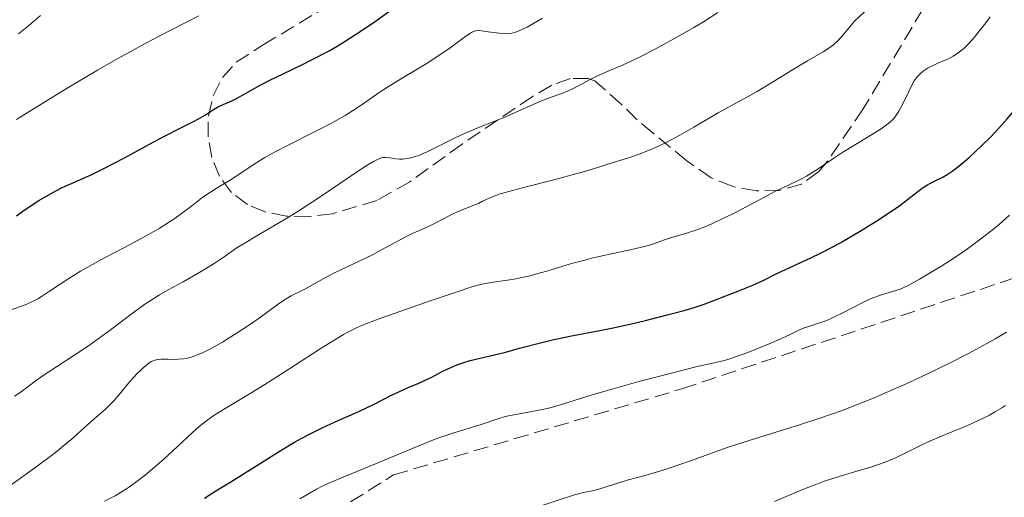
# Model space of a CAD drawing. Units: metres. Extents: x 671682 to 675141, y 4753713 to 4756112.
# Drawn here: x 673151 to 673266, y 4754693 to 4754749 of the extents above; entities that cross this region are included whole.
import ezdxf

# ---------------------------------------------------------------- set-up
doc = ezdxf.new("R2010")
doc.units = ezdxf.units.M
doc.header["$MEASUREMENT"] = 0
doc.linetypes.add('DGN Style 3', pattern=[2.435891, 1.739922, -0.695969])
for name, color, linetype, lineweight in [('Curva de nivel directora', 30, 'Continuous', 30), ('Curva de nivel intermedia', 30, 'Continuous', 0), ('Senda', 7, 'DGN Style 3', 0), ('Zona arbolada', 92, 'DGN Style 3', 0)]:
    doc.layers.add(name, color=color, linetype=linetype, lineweight=lineweight)

msp = doc.modelspace()

# ---------------------------------------------------------------- linework, layer by layer
at = {"layer": 'Curva de nivel directora', "color": 30, "linetype": 'Continuous', "lineweight": 30, "flags": 128}
for points, elevation in [([(673150.9, 4754725.88), (673151.66, 4754726.42), (673152.86, 4754727.22), (673153.51, 4754727.64), (673154.53, 4754728.25), (673155.57, 4754728.82), (673156.07, 4754729.08), (673156.57, 4754729.32), (673157.56, 4754729.76), (673159.74, 4754730.71), (673161.07, 4754731.35), (673163.45, 4754732.59), (673166.79, 4754734.41), (673168.25, 4754735.2), (673169.94, 4754736.06), (673171.48, 4754736.81), (673172.07, 4754737.12), (673172.85, 4754737.6), (673173.8, 4754738.22), (673174.25, 4754738.48), (673174.93, 4754738.8), (673175.91, 4754739.22), (673176.46, 4754739.49), (673177.44, 4754740.04), (673179.22, 4754741.04), (673180.43, 4754741.66), (673181.88, 4754742.37), (673184.13, 4754743.44), (673185.34, 4754744.05), (673187.22, 4754745.04), (673188.16, 4754745.58), (673189.1, 4754746.15), (673190.95, 4754747.35), (673192.71, 4754748.56), (673195.78, 4754750.76)], 1275), ([(673264.09, 4754735.1), (673265.36, 4754736.45), (673265.97, 4754737.13), (673267.13, 4754738.48), (673269.19, 4754740.98), (673270.1, 4754742.06), (673271.32, 4754743.44), (673272.89, 4754745.12), (673273.74, 4754746.03), (673275, 4754747.44), (673275.65, 4754748.21), (673276.62, 4754749.41)], 1250), ([(673172.74, 4754693.1), (673174.05, 4754693.93), (673175.81, 4754694.99), (673176.74, 4754695.56), (673181.54, 4754698.58), (673183.22, 4754699.58), (673184.04, 4754700.04), (673184.86, 4754700.48), (673186.43, 4754701.25), (673187.93, 4754701.94), (673189.8, 4754702.77), (673190.66, 4754703.16), (673192.45, 4754704.01), (673194.47, 4754705.03), (673195.32, 4754705.44), (673196.41, 4754705.93), (673197.65, 4754706.44), (673198.24, 4754706.7), (673199.14, 4754707.15), (673200.35, 4754707.78), (673200.94, 4754708.07), (673201.69, 4754708.41), (673202.06, 4754708.56), (673202.65, 4754708.77), (673203.62, 4754709.06), (673207.6, 4754710.02), (673209.33, 4754710.49), (673211.93, 4754711.17), (673213.34, 4754711.5), (673215.56, 4754711.97), (673218.65, 4754712.56), (673220.2, 4754712.88), (673222.5, 4754713.38), (673223.96, 4754713.72), (673226.5, 4754714.36), (673228.46, 4754714.88), (673229.37, 4754715.15), (673230.89, 4754715.66), (673232.1, 4754716.1), (673234.7, 4754717.11), (673236.42, 4754717.82), (673237.7, 4754718.41), (673239.06, 4754719.09), (673239.8, 4754719.45), (673241.17, 4754720.08), (673243.25, 4754721.03), (673244.28, 4754721.52), (673245.72, 4754722.27), (673246.66, 4754722.78), (673248.62, 4754723.93), (673250.84, 4754725.3), (673251.95, 4754726.01), (673253.5, 4754727.07), (673254.76, 4754728.03), (673256.11, 4754729.08), (673256.7, 4754729.48), (673256.99, 4754729.64), (673257.59, 4754729.93), (673258.48, 4754730.37), (673258.99, 4754730.67), (673259.57, 4754731.05), (673259.89, 4754731.28), (673260.41, 4754731.68), (673261.56, 4754732.66), (673262.38, 4754733.41), (673262.95, 4754733.95), (673264.09, 4754735.1)], 1250)]:
    msp.add_lwpolyline(points, dxfattribs=dict(at, elevation=elevation))
at = {"layer": 'Curva de nivel intermedia', "color": 30, "linetype": 'Continuous', "lineweight": 0, "flags": 128}
for points, elevation in [([(673150.7, 4754704.94), (673151.45, 4754705.45), (673153.1, 4754706.67), (673154.02, 4754707.33), (673155.55, 4754708.33), (673157.94, 4754709.87), (673159.29, 4754710.79), (673161.51, 4754712.41), (673164.49, 4754714.64), (673165.83, 4754715.6), (673166.44, 4754716.01), (673167.54, 4754716.7), (673168.52, 4754717.27), (673170.29, 4754718.22), (673172.03, 4754719.2), (673172.87, 4754719.7), (673174.01, 4754720.43), (673175.02, 4754721.12), (673176.44, 4754722.1), (673177.34, 4754722.66), (673179.04, 4754723.66), (673181.94, 4754725.35), (673183.61, 4754726.39), (673186.29, 4754728.15), (673189.65, 4754730.43), (673191, 4754731.33), (673191.54, 4754731.68), (673192.38, 4754732.19), (673192.98, 4754732.48), (673193.28, 4754732.59), (673193.45, 4754732.63), (673193.76, 4754732.66), (673194.26, 4754732.61), (673194.98, 4754732.5), (673195.38, 4754732.46), (673195.78, 4754732.46), (673196, 4754732.48), (673196.36, 4754732.53), (673196.98, 4754732.68), (673197.72, 4754732.93), (673198.15, 4754733.1), (673198.61, 4754733.31), (673199.63, 4754733.8), (673201.85, 4754734.92), (673202.96, 4754735.44), (673204.5, 4754736.1), (673206.45, 4754736.86), (673207.44, 4754737.25), (673211.9, 4754739.22), (673213.13, 4754739.69), (673214.57, 4754740.21), (673215.24, 4754740.5), (673216.25, 4754741), (673217.62, 4754741.74), (673218.32, 4754742.09), (673219.43, 4754742.58), (673221.11, 4754743.29), (673222.08, 4754743.72), (673223.74, 4754744.53), (673224.92, 4754745.15), (673227.33, 4754746.46), (673229.59, 4754747.75), (673230.7, 4754748.41), (673232.38, 4754749.48)], 1265), ([(673150.91, 4754737.05), (673152.14, 4754737.84), (673154.78, 4754739.47), (673156.62, 4754740.58), (673160.31, 4754742.77), (673162.95, 4754744.28), (673164.18, 4754744.96), (673165.34, 4754745.6), (673167.42, 4754746.7), (673172.09, 4754749.08)], 1280), ([(673151.15, 4754747.01), (673152.3, 4754747.93), (673153.71, 4754749.14)], 1285), ([(673173.03, 4754728.35), (673174.09, 4754729.03), (673175.64, 4754729.99), (673176.42, 4754730.48), (673178.82, 4754732.07), (673179.77, 4754732.65), (673180.29, 4754732.95), (673182.07, 4754733.89), (673185.9, 4754735.81), (673187.43, 4754736.61), (673188.12, 4754736.99), (673189.08, 4754737.54), (673190.35, 4754738.33), (673191.46, 4754739.09), (673193.03, 4754740.18), (673194.01, 4754740.82), (673195.82, 4754741.93), (673198.49, 4754743.54), (673199.74, 4754744.32), (673201.3, 4754745.38), (673202.81, 4754746.49), (673203.34, 4754746.88), (673203.75, 4754747.15), (673203.92, 4754747.24), (673204.23, 4754747.35), (673204.44, 4754747.38), (673204.93, 4754747.35), (673205.71, 4754747.24), (673206.97, 4754747.08), (673207.6, 4754747.03), (673207.96, 4754747.02), (673208.15, 4754747.03), (673208.46, 4754747.08), (673209.02, 4754747.25), (673209.76, 4754747.57), (673210.21, 4754747.8), (673211.33, 4754748.43), (673212.02, 4754748.84)], 1270), ([(673195.57, 4754723.14), (673196.32, 4754723.54), (673197.24, 4754723.97), (673198.24, 4754724.4), (673198.77, 4754724.64), (673199.69, 4754725.11), (673201.07, 4754725.83), (673201.78, 4754726.17), (673202.81, 4754726.61), (673204.04, 4754727.1), (673204.57, 4754727.32), (673205.04, 4754727.56), (673205.73, 4754727.9), (673206.19, 4754728.09), (673207.09, 4754728.42), (673207.67, 4754728.6), (673209.94, 4754729.22), (673213.46, 4754730.1), (673215.04, 4754730.51), (673216.88, 4754731.03), (673218.76, 4754731.62), (673219.71, 4754731.91), (673222, 4754732.6), (673223.34, 4754733.06), (673224.79, 4754733.64), (673225.56, 4754733.99), (673226.35, 4754734.38), (673227.97, 4754735.24), (673229.57, 4754736.16), (673231.55, 4754737.33), (673232.42, 4754737.84), (673234.03, 4754738.73), (673235.9, 4754739.73), (673236.95, 4754740.32), (673238.85, 4754741.46), (673241.56, 4754743.12), (673242.77, 4754743.86), (673244.6, 4754744.93), (673245.26, 4754745.34), (673245.81, 4754745.74), (673246.05, 4754745.95), (673246.28, 4754746.17), (673246.72, 4754746.66), (673247.66, 4754747.8), (673248.25, 4754748.46), (673249.39, 4754749.58)], 1260), ([(673204.85, 4754717.9), (673205.35, 4754718.02), (673206.29, 4754718.18), (673207.93, 4754718.41), (673208.9, 4754718.57), (673209.98, 4754718.79), (673210.56, 4754718.92), (673211.18, 4754719.09), (673212.49, 4754719.46), (673215.38, 4754720.32), (673216.93, 4754720.74), (673217.72, 4754720.94), (673219.29, 4754721.3), (673222.18, 4754721.92), (673223.36, 4754722.19), (673223.85, 4754722.32), (673224.69, 4754722.56), (673226.05, 4754723.03), (673226.77, 4754723.26), (673228.63, 4754723.82), (673229.8, 4754724.21), (673231.16, 4754724.73), (673231.91, 4754725.06), (673232.71, 4754725.43), (673234.4, 4754726.26), (673237.7, 4754728), (673239.08, 4754728.72), (673240.59, 4754729.45), (673242, 4754730.12), (673242.68, 4754730.49), (673243.9, 4754731.26), (673245.84, 4754732.56), (673246.9, 4754733.25), (673248.53, 4754734.26), (673250.52, 4754735.47), (673251.33, 4754735.98), (673251.97, 4754736.43), (673252.24, 4754736.64), (673252.68, 4754737.05), (673252.93, 4754737.34), (673253.08, 4754737.55), (673253.38, 4754738.01), (673253.89, 4754738.96), (673254.54, 4754740.3), (673254.82, 4754740.88), (673255.18, 4754741.54), (673255.4, 4754741.86), (673255.54, 4754742.04), (673255.86, 4754742.36), (673256.23, 4754742.67), (673256.44, 4754742.83), (673256.8, 4754743.06), (673257.44, 4754743.38), (673257.93, 4754743.59), (673258.67, 4754743.9), (673259.06, 4754744.08), (673259.68, 4754744.4), (673260, 4754744.6), (673260.6, 4754745.02), (673260.93, 4754745.31), (673261.5, 4754745.87), (673262.18, 4754746.63), (673262.57, 4754747.11), (673263.48, 4754748.29), (673264.01, 4754749)], 1255), ([(673150.2, 4754714.93), (673151.39, 4754715.33), (673152.13, 4754715.62), (673152.95, 4754716), (673153.38, 4754716.23), (673153.82, 4754716.49), (673154.77, 4754717.11), (673157, 4754718.61), (673158.36, 4754719.45), (673159.11, 4754719.89), (673160.72, 4754720.77), (673164.04, 4754722.5), (673165.57, 4754723.32), (673166.26, 4754723.7), (673167.5, 4754724.42), (673168.56, 4754725.09), (673169.18, 4754725.5), (673170.24, 4754726.25), (673171.23, 4754727), (673172.41, 4754727.91), (673173.03, 4754728.35)], 1270), ([(673219.66, 4754705.63), (673223.19, 4754706.62), (673225.64, 4754707.26), (673229.82, 4754708.32), (673232.99, 4754709.05), (673233.76, 4754709.27), (673234.2, 4754709.42), (673235.85, 4754710.01), (673238.31, 4754711), (673239.41, 4754711.47), (673240.67, 4754712.06), (673241.86, 4754712.63), (673242.4, 4754712.85), (673243.28, 4754713.14), (673244.19, 4754713.43), (673244.7, 4754713.61), (673245.54, 4754713.96), (673246, 4754714.17), (673246.97, 4754714.66), (673248.97, 4754715.7), (673249.92, 4754716.15), (673250.35, 4754716.34), (673251.15, 4754716.64), (673251.86, 4754716.87), (673253.02, 4754717.19), (673253.65, 4754717.41), (673253.98, 4754717.54), (673254.55, 4754717.83), (673255.77, 4754718.5), (673257.34, 4754719.43), (673258.27, 4754720), (673259.77, 4754720.97), (673261.35, 4754722.04), (673262.14, 4754722.61), (673262.92, 4754723.19), (673264.43, 4754724.38), (673265.06, 4754724.92), (673266.24, 4754725.96)], 1245), ([(673148.77, 4754693.55), (673152.89, 4754696.5), (673154.69, 4754697.82), (673155.43, 4754698.39), (673156.62, 4754699.34), (673157.51, 4754700.11), (673158.86, 4754701.34), (673159.87, 4754702.23), (673161.24, 4754703.43), (673161.88, 4754704.05), (673162.18, 4754704.36), (673162.74, 4754704.98), (673163.74, 4754706.2), (673164.21, 4754706.76), (673164.9, 4754707.51), (673165.34, 4754707.95), (673165.62, 4754708.21), (673166.13, 4754708.63), (673166.57, 4754708.94), (673166.79, 4754709.05), (673167.12, 4754709.16), (673167.3, 4754709.2), (673167.72, 4754709.24), (673168.48, 4754709.22), (673169.27, 4754709.2), (673169.69, 4754709.21), (673170.33, 4754709.27), (673170.66, 4754709.32), (673171.32, 4754709.49), (673172.01, 4754709.75), (673172.51, 4754709.97), (673173.6, 4754710.52), (673174.84, 4754711.22), (673175.51, 4754711.62), (673176.54, 4754712.27), (673178.08, 4754713.29), (673179.52, 4754714.31), (673181.2, 4754715.54), (673181.92, 4754716.03), (673182.24, 4754716.23), (673182.83, 4754716.57), (673184.5, 4754717.41), (673185.5, 4754717.96), (673187.05, 4754718.83), (673187.91, 4754719.29), (673192.26, 4754721.36), (673193.75, 4754722.14), (673195.57, 4754723.14)], 1260), ([(673161.15, 4754692.74), (673162.38, 4754693.37), (673163.01, 4754693.73), (673163.69, 4754694.16), (673164.05, 4754694.4), (673164.63, 4754694.83), (673165.89, 4754695.81), (673167.2, 4754696.91), (673168.05, 4754697.66), (673169.6, 4754699.07), (673171.36, 4754700.72), (673172.14, 4754701.41), (673172.98, 4754702.08), (673173.45, 4754702.41), (673173.97, 4754702.76), (673175.14, 4754703.51), (673178.04, 4754705.25), (673179.75, 4754706.3), (673182.56, 4754708.08), (673186.19, 4754710.42), (673187.69, 4754711.37), (673188.88, 4754712.09), (673189.39, 4754712.38), (673190.39, 4754712.88), (673191.11, 4754713.19), (673192.92, 4754713.88), (673194.77, 4754714.54), (673199.07, 4754716.05), (673201.96, 4754717.02), (673203.93, 4754717.65), (673204.85, 4754717.9)], 1255), ([(673211.1, 4754691.96), (673215.72, 4754693.47), (673216.77, 4754693.74), (673217.95, 4754693.99), (673218.56, 4754694.14), (673221.83, 4754695.19), (673223.04, 4754695.5), (673224.32, 4754695.84), (673225.09, 4754696.06), (673226.49, 4754696.5), (673229.18, 4754697.44), (673233.58, 4754698.99), (673235.99, 4754699.78), (673238.47, 4754700.55), (673241.98, 4754701.63), (673243.88, 4754702.25), (673245.91, 4754702.95), (673246.98, 4754703.35), (673248.66, 4754703.99), (673250.43, 4754704.71), (673251.65, 4754705.23), (673254.15, 4754706.34), (673255.83, 4754707.11), (673259.13, 4754708.7), (673261.46, 4754709.88), (673263.6, 4754711.03), (673264.57, 4754711.58), (673265.89, 4754712.36)], 1240), ([(673183.83, 4754693.01), (673185.76, 4754694.13), (673186.5, 4754694.51), (673186.92, 4754694.71), (673188.48, 4754695.38), (673191.11, 4754696.44), (673192.61, 4754697.06), (673197.45, 4754699.09), (673199.74, 4754700), (673200.43, 4754700.25), (673201.72, 4754700.68), (673204.78, 4754701.62), (673206.95, 4754702.35), (673207.66, 4754702.56), (673208.04, 4754702.65), (673209.34, 4754702.89), (673211.39, 4754703.25), (673212.54, 4754703.5), (673213.15, 4754703.66), (673214.46, 4754704.04), (673217.66, 4754705.04), (673219.66, 4754705.63)], 1245), ([(673238.94, 4754692.7), (673242.11, 4754694.05), (673243.73, 4754694.69), (673244.52, 4754694.97), (673246.07, 4754695.49), (673248.9, 4754696.33), (673250.13, 4754696.7), (673251.69, 4754697.24), (673252.57, 4754697.58), (673253.08, 4754697.81), (673253.98, 4754698.24), (673255.82, 4754699.18), (673257.08, 4754699.76), (673258.8, 4754700.48), (673261.36, 4754701.54), (673262.53, 4754702.05), (673263.04, 4754702.29), (673263.91, 4754702.74), (673264.63, 4754703.15), (673265.42, 4754703.62), (673265.76, 4754703.83)], 1235)]:
    msp.add_lwpolyline(points, dxfattribs=dict(at, elevation=elevation))
at = {"layer": 'Senda', "color": 7, "linetype": 'DGN Style 3', "lineweight": 0}
msp.add_polyline3d([(673152.19, 4754659.78, 1242.73), (673173.19, 4754682.28, 1243.54), (673194.69, 4754695.78, 1244.07), (673228.19, 4754705.78, 1244), (673273.19, 4754720.78, 1240.76), (673288.19, 4754730.28, 1237.52), (673303.69, 4754749.28, 1236.47), (673325.69, 4754769.78, 1232.26), (673354.19, 4754792.28, 1228.43)], dxfattribs=at)
at = {"layer": 'Zona arbolada', "color": 92, "linetype": 'DGN Style 3', "lineweight": 0}
msp.add_polyline3d([(673256.18, 4754749.89, 1267.41), (673249.26, 4754738.29, 1267.2), (673245.09, 4754732.22, 1265.65), (673244.08, 4754731.02, 1265.51), (673242.08, 4754729.55, 1265.59), (673239.58, 4754728.83, 1265.95), (673236.83, 4754728.76, 1266.45), (673234.09, 4754729.28, 1266.95), (673231.6, 4754730.3, 1267.33), (673228.75, 4754732.26, 1267.27), (673224.84, 4754735.48, 1266.34), (673223.01, 4754737.03, 1266.38), (673221.13, 4754738.85, 1267.52), (673218.09, 4754741.54, 1270.74), (673217.32, 4754741.83, 1271.23), (673215.24, 4754741.84, 1272.29), (673213.07, 4754741.04, 1273.32), (673210.86, 4754739.73, 1274.2), (673206.78, 4754736.99, 1275.04), (673202.67, 4754734.2, 1274.65), (673196.6, 4754729.83, 1273.35), (673192.75, 4754727.67, 1272.97), (673187.61, 4754726.12, 1272.77), (673184.91, 4754725.8, 1272.76), (673182.27, 4754725.85, 1272.81), (673179.79, 4754726.32, 1272.94), (673177.74, 4754727.17, 1273.14), (673175.89, 4754728.59, 1273.8), (673174.51, 4754730.46, 1275.15), (673173.59, 4754732.66, 1276.96), (673173.16, 4754735.03, 1279.02), (673173.21, 4754737.46, 1281.11), (673173.77, 4754739.81, 1283.01), (673174.83, 4754741.93, 1284.51), (673176.43, 4754743.71, 1285.39), (673179.55, 4754745.72, 1285.53), (673194.51, 4754754.7, 1284.58)], dxfattribs=at)

doc.saveas('drawing.dxf')
